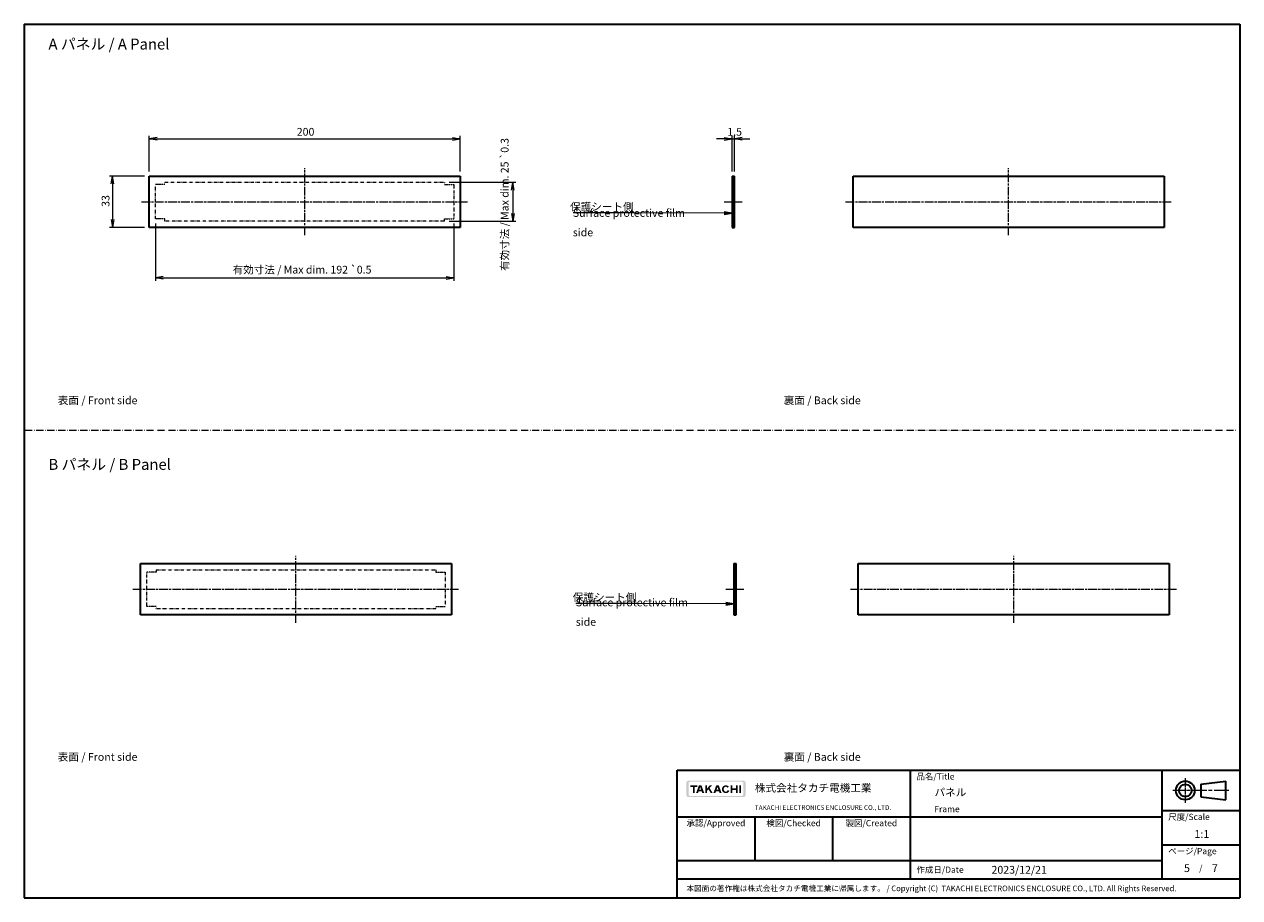
# Model space of a CAD drawing. Units: millimetres. Extents: x 0 to 6903, y 0 to 1264.
# Drawn here: x 4146 to 4928, y 0 to 562 of the extents above; entities that cross this region are included whole.
import ezdxf
from ezdxf.enums import TextEntityAlignment as Align

# ---------------------------------------------------------------- set-up
doc = ezdxf.new("R2010")
doc.units = ezdxf.units.MM
for name, pattern in [('CHAIN', [0.35429999999999995, 0.2362, -0.0295, 0.0591, -0.0295]), ('DASH_DOT', [0.37, 0.24, -0.06, 0.01, -0.06]), ('DASH_DOUBLE_DOT', [0.43979999999999997, 0.24, -0.06, 0.0098, -0.06, 0.01, -0.06])]:
    doc.linetypes.add(name, pattern=pattern)
for name, color, linetype, lineweight in [('Border (ISO)', 7, 'Continuous', 35), ('Centerline (ISO)', 131, 'Continuous', 18), ('Dimension (ISO)', 7, 'Continuous', 18), ('Dimension (ISO) @ 1', 7, 'Continuous', 18), ('Hatch (ISO)', 1, 'Continuous', 18), ('Sketch Geometry (ISO)', 7, 'Continuous', 18), ('Symbol (ISO)', 7, 'Continuous', 18), ('Symbol (ISO) @ 1', 7, 'Continuous', 18), ('Title (ISO)', 7, 'Continuous', 35), ('Visible (ISO)', 7, 'Continuous', 35)]:
    doc.layers.add(name, color=color, linetype=linetype, lineweight=lineweight)
doc.styles.add('Note Text (TK)', font='MS PGothic.ttf')
doc.styles.add('文字スタイル40', font='MS PGothic.ttf')
doc.styles.add('文字スタイル67', font='arial.ttf')
doc.dimstyles.new('Default - Method 1b (TK)', dxfattribs={"dimscale": 3, "dimtxt": 2.5, "dimasz": 2.5, "dimexe": 1, "dimexo": 1.499999999999999, "dimgap": 1, "dimtad": 1, "dimtoh": 1, "dimrnd": 1e-08, "dimdsep": 46, "dimtxsty": 'Note Text (TK)', "dimblk": 'OPEN', "dimcen": 0.09, "dimdle": 5, "dimclrd": 100, "dimclre": 100, "dimclrt": 7, "dimadec": 1, "dimazin": 1, "dimtfac": 1, "dimtmove": 0, "dimatfit": 3, "dimldrblk": 'OPEN', "dimfxl": 1, "dimtolj": 1, "dimlwd": -1, "dimlwe": -1, "dimarcsym": 0})
doc.dimstyles.new('Default - Method 1b (TK)$7', dxfattribs={"dimscale": 2, "dimtxt": 2.5, "dimasz": 2.5, "dimexe": 1, "dimexo": 1.499999999999999, "dimgap": 1, "dimtad": 1, "dimtoh": 1, "dimrnd": 1e-08, "dimdsep": 46, "dimtxsty": 'Note Text (TK)', "dimblk": 'OPEN', "dimcen": 0.09, "dimdle": 5, "dimclrd": 100, "dimclre": 100, "dimclrt": 7, "dimadec": 1, "dimazin": 1, "dimtfac": 1, "dimtmove": 0, "dimatfit": 3, "dimldrblk": 'OPEN', "dimfxl": 1, "dimtolj": 1, "dimlwd": -1, "dimlwe": -1, "dimarcsym": 0})

# ---------------------------------------------------------------- blocks, each defined once
blk = doc.blocks.new('図面枠 tk図枠')
at = {"layer": 'Border (ISO)'}
for p, q in [((14.49999999999999, 289), (405.4999999999999, 289)), ((14.49999999999999, 289), (14.50000000000001, 8.000000000000007)), ((405.4999999999999, 289), (405.4999999999999, 8.000000000000007)), ((14.50000000000001, 8.000000000000007), (405.4999999999999, 8.000000000000007))]:
    blk.add_line(p, q, dxfattribs=at)
blk = doc.blocks.new('表題欄 コピー版 tk表題欄')
at = {"layer": 'Hatch (ISO)'}
h = blk.add_hatch(color=256, dxfattribs=at)
edge = h.paths.add_edge_path(flags=0)
edge.add_arc((95.444849922821, 237.346881026017), 0.5958259999999996, 269.9999999999897, 360)
edge.add_line((96.040675922821, 237.3468810260171), (96.04067592282095, 240.7585970260168))
edge.add_arc((95.44484992282096, 240.7585970260169), 0.5958259999999996, 0, 90.0000000000068)
edge.add_line((95.44484992282091, 241.3544230260169), (79.00658192282103, 241.3544230260169))
edge.add_arc((79.00658192282103, 240.7585970260169), 0.5958259999999996, 90, 180)
edge.add_line((78.41075592282102, 240.7585970260168), (78.41075592282081, 237.3468810260171))
edge.add_arc((79.00658192282081, 237.3468810260168), 0.5958259999999996, 180, 270.0000000000205)
edge.add_line((79.00658192282103, 236.7510550260168), (95.44484992282091, 236.751055026017))
edge = h.paths.add_edge_path()
edge.add_line((77.70882392282107, 241.0034570260169), (77.70882392282107, 237.1020210260171))
edge.add_arc((78.41075592282097, 237.102021026017), 0.7019319999998935, 180, 270.000000000008)
edge.add_line((78.41075592282105, 236.4000890260172), (96.04067592282101, 236.4000890260172))
edge.add_arc((96.040675922821, 237.102021026017), 0.7019319999998921, 270, 360)
edge.add_line((96.7426079228209, 237.1020210260171), (96.74260792282098, 241.0034570260169))
edge.add_arc((96.04067592282107, 241.003457026017), 0.7019319999998921, 0, 90.00000000000873)
edge.add_line((96.04067592282095, 241.705389026017), (78.41075592282105, 241.7053890260169))
edge.add_arc((78.41075592282105, 241.0034570260169), 0.7019319999999984, 90.00000000000072, 180)
for points in [[(78.94128592282102, 240.1954190260171), (78.94128592282102, 239.7056990260171), (79.79013392282097, 239.7056990260171), (79.79013392282097, 237.7060090260171), (80.37779792282102, 237.7060090260171), (80.37779792282102, 239.7056990260171), (81.22664592282104, 239.7056990260171), (81.22664592282104, 240.1954190260171)], [(85.55355153134052, 237.7060090260171), (84.81294043548178, 238.9396854897348), (84.28739592282106, 238.3724785432585), (84.28739592282106, 237.7060090260171), (83.76502792282103, 237.7060090260171), (83.76502792282103, 240.1954190260171), (84.28739592282106, 240.1954190260171), (84.28739592282106, 239.1472136578642), (85.2586086041826, 240.1954190260171), (85.97643794456017, 240.1954190260171), (85.18872726044239, 239.3452627384302), (86.172817922821, 237.7060090260171)], [(91.96090243223207, 240.1954190260171), (91.96090243223207, 237.7060090260171), (92.4791894322321, 237.7060090260171), (92.4791894322321, 238.7058540260171), (93.63819343223211, 238.7058540260171), (93.63819343223211, 237.7060090260171), (94.15648043223207, 237.7060090260171), (94.15648043223207, 240.1954190260171), (93.63819343223211, 240.1954190260171), (93.63819343223211, 239.195574026017), (92.4791894322321, 239.195574026017), (92.4791894322321, 240.1954190260171)], [(94.71149643223212, 240.1954190260171), (94.71149643223212, 237.7060090260171), (95.2338644322322, 237.7060090260171), (95.2338644322322, 240.1954190260171)]]:
    blk.add_hatch(color=256, dxfattribs=at).paths.add_polyline_path(points)
h = blk.add_hatch(color=256, dxfattribs=at)
h.paths.add_polyline_path([(82.45967999495221, 238.7589070260171), (81.8218998506899, 238.7589070260171), (82.14078992282104, 239.627313026017)], flags=0)
h.paths.add_polyline_path([(82.64850318183746, 238.2447010260171), (81.63307666380464, 238.2447010260171), (81.43526189659153, 237.7060090260171), (80.81854592282102, 237.7060090260171), (81.73268992282102, 240.1954190260171), (82.54888992282102, 240.1954190260171), (83.46303392282098, 237.7060090260171), (82.84631794905052, 237.7060090260171)])
h = blk.add_hatch(color=256, dxfattribs=at)
h.paths.add_polyline_path([(87.39654585068993, 238.7589070260171), (88.03432599495216, 238.7589070260171), (87.71543592282107, 239.627313026017)], flags=0)
h.paths.add_polyline_path([(87.00990789659151, 237.7060090260171), (87.20772266380467, 238.2447010260171), (88.22314918183736, 238.2447010260171), (88.42096394905047, 237.7060090260171), (89.03767992282091, 237.7060090260171), (88.123535922821, 240.1954190260171), (87.30733592282104, 240.1954190260171), (86.39319192282105, 237.7060090260171)])
h = blk.add_hatch(color=256, dxfattribs=at)
edge = h.paths.add_edge_path()
edge.add_arc((90.39257192282079, 238.9507140260171), 1.273272000000011, 38.55054079078439, 336.5820184016556)
edge.add_line((91.56096443223191, 238.4446700260172), (91.04202846323602, 238.6694270587604))
edge.add_ellipse((90.392571922821, 238.9507140260171), major_axis=(0, -0.7998759999999119), ratio=0.8673469387756529, start_angle=128.5505407907963, end_angle=426.582018401653, ccw=False)
edge.add_line((90.96328818027123, 239.4055047731898), (91.38834540645578, 239.7442231660233))
at = {"layer": 'Title (ISO)'}
for p, q in [((74.70882392282105, 245.052739026017), (255.7088239228211, 245.052739026017)), ((74.70882392282105, 204.052739026017), (74.70882392282105, 245.052739026017)), ((149.7088239228211, 245.052739026017), (149.7088239228211, 210.052739026017)), ((230.7088239228211, 245.052739026017), (230.7088239228211, 210.052739026017)), ((255.7088239228211, 245.052739026017), (255.7088239228211, 204.052739026017)), ((243.2088239228211, 240.552739026017), (251.2088239228211, 241.552739026017)), ((243.2088239228211, 240.552739026017), (243.2088239228211, 236.552739026017)), ((251.2088239228211, 235.552739026017), (251.2088239228211, 241.552739026017)), ((243.2088239228211, 236.552739026017), (251.2088239228211, 235.552739026017)), ((230.7088239228211, 232.052739026017), (255.7088239228211, 232.052739026017)), ((74.70882392282105, 230.052739026017), (230.7088239228211, 230.0527390260171)), ((99.70882392282105, 230.052739026017), (99.70882392282108, 216.052739026017)), ((124.708823922821, 230.052739026017), (124.708823922821, 216.052739026017)), ((230.7088239228211, 221.052739026017), (255.7088239228211, 221.052739026017)), ((74.70882392282105, 216.052739026017), (230.7088239228211, 216.052739026017)), ((255.7088239228211, 210.052739026017), (74.70882392282105, 210.052739026017)), ((74.70882392282105, 204.052739026017), (255.7088239228211, 204.052739026017))]:
    blk.add_line(p, q, dxfattribs=at)
at = {"layer": 'Title (ISO)', "color": 4, "linetype": 'CHAIN', "lineweight": 18, "ltscale": 8.889559745788574}
blk.add_line((238.2088239228211, 242.5527390260171), (238.2088239228211, 234.552739026017), dxfattribs=at)
at = {"layer": 'Title (ISO)', "color": 4, "linetype": 'CHAIN', "lineweight": 18, "ltscale": 20.00163269042969}
blk.add_line((252.2088239228211, 238.552739026017), (234.2088239228211, 238.552739026017), dxfattribs=at)
at = {"layer": 'Title (ISO)'}
for radius in [3, 2]:
    blk.add_circle((238.2088239228211, 238.5527390260171), radius, dxfattribs=at)
at = {"layer": 'Title (ISO)', "color": 1, "char_height": 2.000000029802322, "line_spacing_factor": 1.5, "style": 'Note Text (TK)'}
for s, insert, attachment_point in [('\\fＭＳ Ｐゴシック|b0|i0;{\\H2.0000;品名/Title}', (151.708823922821, 243.052739026017), 4), ('\\fＭＳ Ｐゴシック|b0|i0;{\\H2.0000;尺度/Scale}', (232.7088239228211, 230.052739026017), 4), ('\\fＭＳ Ｐゴシック|b0|i0;{\\H2.0000;承認/Approved}', (87.20882392282105, 228.052739026017), 5), ('\\fＭＳ Ｐゴシック|b0|i0;{\\H2.0000;検図/Checked}', (112.208823922821, 228.0527390260171), 5), ('\\fＭＳ Ｐゴシック|b0|i0;{\\H2.0000;製図/Created}', (137.208823922821, 228.052739026017), 5), ('\\fＭＳ Ｐゴシック|b0|i0;{\\H2.0000;ページ/Page}', (232.7088239228211, 219.052739026017), 4), ('\\fＭＳ Ｐゴシック|b0|i0;{\\H2.0000;作成日/Date}', (151.708823922821, 213.052739026017), 4)]:
    blk.add_mtext(s, dxfattribs=dict(at, insert=insert, attachment_point=attachment_point))
at = {"layer": 'Title (ISO)', "color": 7, "line_spacing_factor": 1.5, "style": 'Note Text (TK)'}
for s, insert, char_height, attachment_point in [('株式会社タカチ電機工業', (99.74260792282095, 239.052739026017), 2.5, 4), ('\\fArial|b0|i0;{\\H1.4986;TAKACHI ELECTRONICS ENCLOSURE CO., LTD.}', (99.74260792282095, 233.052739026017), 1.49859994649887, 4), ('\\fＭＳ Ｐゴシック|b0|i0;{\\H2.0000;/}', (243.2088239228211, 213.5527390260171), 2.000000029802322, 5), ('\\fMS PGothic|b0|i0;{\\H1.8000;本図面の著作権は株式会社タカチ電機工業に帰属します。 / Copyright (C)\xa0 TAKACHI ELECTRONICS ENCLOSURE CO., LTD. All Rights Reserved.}', (77.70882392282107, 207.052739026017), 1.800000071525573, 4)]:
    blk.add_mtext(s, dxfattribs=dict(at, insert=insert, char_height=char_height, attachment_point=attachment_point))
at = {"layer": 'Title (ISO)', "color": 7}
for tag, p, height, style in [('<品名>_001', (151.4957557410029, 236.6535912987443), 2.5, 'Note Text (TK)'), ('<Title>_001', (151.4932713957346, 231.5527390111159), 2.000000029802322, '文字スタイル67'), ('<型番>_001', (151.6576875571527, 219.9930798731327), 3.000000119209289, '文字スタイル40'), ('<尺度>_001', (239.6434830137302, 223.302739026017), 2.5, 'Note Text (TK)'), ('<総ページ数>_001', (246.7926307410029, 212.302739026017), 2.5, 'Note Text (TK)'), ('作成日_001', (175.6108125591847, 211.7814322078352), 2.5, 'Note Text (TK)'), ('<ページ_No.>_001', (237.7997330137302, 212.302739026017), 2.5, 'Note Text (TK)')]:
    blk.add_attdef(tag, p, '', height=height, dxfattribs=dict(at, style=style))
at = {"layer": 'Title (ISO)', "color": 7, "style": 'Note Text (TK)'}
blk.add_attdef('<部品サイズ>', text='', height=2.5, dxfattribs=at).set_placement((112.208823922821, 213.052739026017), align=Align.MIDDLE_CENTER)
blk = doc.blocks.new('_Open')
at = {"color": 0, "linetype": 'ByBlock', "lineweight": -2}
for p, q in [((-1, 0.1666666666666666), (0, 0)), ((-1, -0.1666666666666666), (0, 0)), ((0, 0), (-1, 0))]:
    blk.add_line(p, q, dxfattribs=at)
blk = doc.blocks.new('*D169')
at = {"layer": 'Defpoints', "color": 0}
for p in [(4229.938305956918, 436.8266773682679), (4421.938305956918, 436.8266773682679), (4421.938305956918, 398.826677368268)]:
    blk.add_point(p, dxfattribs=at)
at = {"layer": 'Dimension (ISO)', "color": 100}
for p, q in [((4229.938305956918, 433.826677368268), (4229.938305956918, 396.826677368268)), ((4421.938305956918, 433.8266773682679), (4421.938305956918, 396.826677368268)), ((4234.938305956919, 398.826677368268), (4416.938305956918, 398.826677368268))]:
    blk.add_line(p, q, dxfattribs=at)
at = {"layer": 'Dimension (ISO)', "color": 100, "xscale": 5, "yscale": 5, "zscale": 5, "rotation": 180}
blk.add_blockref('_Open', (4229.938305956918, 398.826677368268), dxfattribs=at)
at = {"layer": 'Dimension (ISO)', "color": 100, "xscale": 5, "yscale": 5, "zscale": 5}
blk.add_blockref('_Open', (4421.938305956918, 398.826677368268), dxfattribs=at)
at = {"layer": 'Dimension (ISO)', "color": 7, "insert": (4279.555928627448, 404.1089500955407), "char_height": 5, "attachment_point": 4, "style": 'Note Text (TK)'}
blk.add_mtext('\\A1;\\fMS PGothic|b0|i0;{\\H4.9800;有効寸法 / Max dim. 192 }\\fAIGDT|b0|i0;{\\H4.9800;`}\\fＭＳ Ｐゴシック|b0|i0;0.5', dxfattribs=at)
blk = doc.blocks.new('*D170')
at = {"layer": 'Defpoints', "color": 0}
for p in [(4415.938305956919, 460.3266773682683), (4415.938305956919, 435.3266773682682), (4459.853822814806, 435.3266773682682)]:
    blk.add_point(p, dxfattribs=at)
at = {"layer": 'Dimension (ISO)', "color": 100}
for p, q in [((4418.93830595692, 460.3266773682683), (4461.853822814805, 460.3266773682683)), ((4459.853822814806, 455.3266773682683), (4459.853822814806, 440.3266773682682)), ((4418.93830595692, 435.3266773682682), (4461.853822814805, 435.3266773682682))]:
    blk.add_line(p, q, dxfattribs=at)
at = {"layer": 'Dimension (ISO)', "color": 100, "xscale": 5, "yscale": 5, "zscale": 5}
for p, rotation in [((4459.853822814806, 460.3266773682683), 90), ((4459.853822814806, 435.3266773682682), 270)]:
    blk.add_blockref('_Open', p, dxfattribs=dict(at, rotation=rotation))
at = {"layer": 'Dimension (ISO)', "color": 7, "insert": (4454.571550087532, 403.2552091297053), "char_height": 5, "attachment_point": 4, "rotation": 90, "style": 'Note Text (TK)'}
blk.add_mtext('\\A1;\\fMS PGothic|b0|i0;{\\H4.9800;有効寸法 / Max dim. 25 }\\fAIGDT|b0|i0;{\\H4.9800;`}\\fＭＳ Ｐゴシック|b0|i0;0.3', dxfattribs=at)
blk = doc.blocks.new('*D171')
at = {"layer": 'Defpoints', "color": 0}
for p in [(4225.93830595692, 464.3266773682685), (4202.281322943826, 431.3266773682682), (4225.93830595692, 431.3266773682683)]:
    blk.add_point(p, dxfattribs=at)
at = {"layer": 'Dimension (ISO)', "color": 100}
for p, q in [((4222.93830595692, 464.3266773682684), (4200.281322943825, 464.3266773682684)), ((4202.281322943826, 459.3266773682684), (4202.281322943826, 436.3266773682682)), ((4222.93830595692, 431.3266773682682), (4200.281322943825, 431.3266773682682))]:
    blk.add_line(p, q, dxfattribs=at)
at = {"layer": 'Dimension (ISO)', "color": 100, "xscale": 5, "yscale": 5, "zscale": 5}
for p, rotation in [((4202.281322943826, 464.3266773682684), 90), ((4202.281322943826, 431.3266773682682), 270)]:
    blk.add_blockref('_Open', p, dxfattribs=dict(at, rotation=rotation))
at = {"layer": 'Dimension (ISO)', "color": 7, "insert": (4197.781322943825, 444.5596319137227), "char_height": 5, "attachment_point": 4, "rotation": 90, "style": 'Note Text (TK)'}
blk.add_mtext('\\A1;33', dxfattribs=at)
blk = doc.blocks.new('*D172')
at = {"layer": 'Defpoints', "color": 0}
for p in [(4425.938305956917, 488.3266773682683), (4225.938305956918, 464.3266773682682), (4425.938305956917, 464.3266773682677)]:
    blk.add_point(p, dxfattribs=at)
at = {"layer": 'Dimension (ISO)', "color": 100}
for p, q in [((4225.938305956918, 467.3266773682683), (4225.938305956918, 490.3266773682682)), ((4230.938305956918, 488.3266773682683), (4420.938305956918, 488.3266773682683)), ((4425.938305956917, 467.3266773682676), (4425.938305956917, 490.3266773682682))]:
    blk.add_line(p, q, dxfattribs=at)
at = {"layer": 'Dimension (ISO)', "color": 100, "xscale": 5, "yscale": 5, "zscale": 5, "rotation": 180}
blk.add_blockref('_Open', (4225.938305956918, 488.3266773682683), dxfattribs=at)
at = {"layer": 'Dimension (ISO)', "color": 100, "xscale": 5, "yscale": 5, "zscale": 5}
blk.add_blockref('_Open', (4425.938305956917, 488.3266773682683), dxfattribs=at)
at = {"layer": 'Dimension (ISO)', "color": 7, "insert": (4320.796260502373, 492.8266773682683), "char_height": 5, "attachment_point": 4, "style": 'Note Text (TK)'}
blk.add_mtext('\\A1;200', dxfattribs=at)
blk = doc.blocks.new('*D168')
at = {"layer": 'Defpoints', "color": 0}
for p in [(4602.366405418982, 488.3266773682683), (4600.866405418982, 464.3266773682678), (4602.366405418982, 464.3266773682678)]:
    blk.add_point(p, dxfattribs=at)
at = {"layer": 'Dimension (ISO)', "color": 100}
for p, q in [((4595.866405418983, 488.3266773682683), (4590.866405418983, 488.3266773682683)), ((4600.866405418982, 467.3266773682678), (4600.866405418982, 490.3266773682682)), ((4600.866405418982, 488.3266773682683), (4602.366405418982, 488.3266773682683)), ((4602.366405418982, 467.3266773682678), (4602.366405418982, 490.3266773682682)), ((4607.366405418983, 488.3266773682683), (4612.366405418983, 488.3266773682683))]:
    blk.add_line(p, q, dxfattribs=at)
at = {"layer": 'Dimension (ISO)', "color": 100, "xscale": 5, "yscale": 5, "zscale": 5}
blk.add_blockref('_Open', (4600.866405418982, 488.3266773682683), dxfattribs=at)
at = {"layer": 'Dimension (ISO)', "color": 100, "xscale": 5, "yscale": 5, "zscale": 5, "rotation": 180}
blk.add_blockref('_Open', (4602.366405418982, 488.3266773682683), dxfattribs=at)
at = {"layer": 'Dimension (ISO)', "color": 7, "insert": (4597.809587237165, 492.8266773682683), "char_height": 5, "attachment_point": 4, "style": 'Note Text (TK)'}
blk.add_mtext('\\A1;1.5', dxfattribs=at)

msp = doc.modelspace()

# ---------------------------------------------------------------- linework, layer by layer
at = {"layer": 'Centerline (ISO)', "linetype": 'CHAIN', "ltscale": 23.99096870422363}
for p, q in [((4325.938305956917, 426.3266773682678), (4325.938305956918, 469.326677368268)), ((4778.839532649089, 426.3266773682678), (4778.839532649088, 469.326677368268)), ((4220.938305956918, 447.8266773682682), (4430.938305956918, 447.8266773682676)), ((4673.839532649088, 447.8266773682677), (4883.839532649088, 447.8266773682682)), ((4320.297150755156, 176.9644673824891), (4320.297150755156, 219.9644673824892)), ((4782.099901563946, 176.9644673824891), (4782.099901563946, 219.9644673824892)), ((4215.297150755156, 198.4644673824894), (4425.297150755156, 198.4644673824889)), ((4677.099901563946, 198.4644673824889), (4887.099901563946, 198.4644673824894))]:
    msp.add_line(p, q, dxfattribs=at)
at = {"layer": 'Centerline (ISO)', "linetype": 'CHAIN', "ltscale": 6.389342784881591}
for p, q in [((4595.866405418983, 447.8266773682677), (4607.366405418983, 447.8266773682677)), ((4596.922469195088, 198.4644673824889), (4608.422469195089, 198.4644673824889))]:
    msp.add_line(p, q, dxfattribs=at)
at = {"layer": 'Sketch Geometry (ISO)', "color": 4, "linetype": 'DASH_DOUBLE_DOT', "ltscale": 8.337122917175291}
for p, q in [((4229.938305956918, 436.8266773682679), (4229.938305956918, 458.8266773682682)), ((4421.938305956918, 458.8266773682678), (4421.938305956918, 436.8266773682679)), ((4224.297150755156, 187.4644673824892), (4224.297150755156, 209.4644673824893)), ((4416.297150755156, 209.4644673824892), (4416.297150755156, 187.4644673824891))]:
    msp.add_line(p, q, dxfattribs=at)
at = {"layer": 'Sketch Geometry (ISO)', "color": 4, "linetype": 'DASH_DOUBLE_DOT', "ltscale": 2.685444355010986}
for p, q in [((4235.938305956918, 458.8266773682681), (4229.938305956918, 458.8266773682681)), ((4415.938305956918, 458.8266773682682), (4421.938305956918, 458.8266773682678)), ((4235.938305956918, 436.8266773682679), (4229.938305956918, 436.8266773682679)), ((4415.938305956918, 436.8266773682679), (4421.938305956918, 436.8266773682679)), ((4230.297150755156, 209.4644673824894), (4224.297150755156, 209.4644673824894)), ((4410.297150755156, 209.4644673824894), (4416.297150755156, 209.4644673824892)), ((4230.297150755156, 187.4644673824892), (4224.297150755156, 187.4644673824892)), ((4410.297150755156, 187.4644673824892), (4416.297150755156, 187.4644673824891))]:
    msp.add_line(p, q, dxfattribs=at)
at = {"layer": 'Sketch Geometry (ISO)', "color": 4, "linetype": 'DASH_DOUBLE_DOT', "ltscale": 8.897324562072752}
for p, q in [((4235.938305956918, 460.3266773682682), (4415.938305956918, 460.3266773682682)), ((4415.938305956918, 435.3266773682681), (4235.938305956918, 435.3266773682681)), ((4230.297150755156, 210.9644673824894), (4410.297150755156, 210.9644673824894)), ((4410.297150755156, 185.9644673824892), (4230.297150755156, 185.9644673824892))]:
    msp.add_line(p, q, dxfattribs=at)
at = {"layer": 'Sketch Geometry (ISO)', "color": 4, "linetype": 'DASH_DOUBLE_DOT', "ltscale": 0.6712860465049744}
for p, q in [((4235.938305956918, 460.3266773682682), (4235.938305956918, 458.8266773682682)), ((4415.938305956918, 460.3266773682682), (4415.938305956918, 458.8266773682682)), ((4235.938305956918, 435.3266773682679), (4235.938305956918, 436.8266773682679)), ((4415.938305956918, 435.3266773682681), (4415.938305956918, 436.8266773682679)), ((4230.297150755156, 210.9644673824894), (4230.297150755156, 209.4644673824893)), ((4410.297150755156, 210.9644673824894), (4410.297150755156, 209.4644673824894)), ((4230.297150755156, 185.9644673824892), (4230.297150755156, 187.4644673824892)), ((4410.297150755156, 185.9644673824892), (4410.297150755156, 187.4644673824892))]:
    msp.add_line(p, q, dxfattribs=at)
at = {"layer": 'Sketch Geometry (ISO)', "color": 4, "linetype": 'DASH_DOT', "lineweight": 18, "ltscale": 19.16461944580078}
msp.add_line((4146.063850733656, 300.8186075411416), (4926.063850733657, 300.8186075411427), dxfattribs=at)
at = {"layer": 'Visible (ISO)'}
for p, q in [((4225.938305956918, 431.3266773682681), (4225.938305956918, 464.3266773682682)), ((4225.938305956918, 464.3266773682682), (4425.938305956917, 464.3266773682677)), ((4425.938305956917, 464.3266773682677), (4425.938305956917, 431.3266773682676)), ((4600.866405418982, 464.3266773682678), (4602.366405418982, 464.3266773682678)), ((4600.866405418982, 464.3266773682678), (4600.866405418982, 431.3266773682676)), ((4602.366405418982, 431.3266773682676), (4602.366405418982, 464.3266773682678)), ((4678.839532649088, 431.3266773682676), (4678.839532649088, 464.3266773682678)), ((4678.839532649088, 464.3266773682678), (4878.839532649088, 464.3266773682682)), ((4878.839532649088, 464.3266773682682), (4878.839532649088, 431.3266773682681)), ((4425.938305956917, 431.3266773682676), (4225.938305956918, 431.3266773682681)), ((4600.866405418982, 431.3266773682676), (4602.366405418982, 431.3266773682676)), ((4878.839532649088, 431.3266773682681), (4678.839532649088, 431.3266773682676)), ((4220.297150755157, 181.9644673824893), (4220.297150755157, 214.9644673824895)), ((4220.297150755157, 214.9644673824895), (4420.297150755156, 214.964467382489)), ((4420.297150755156, 214.964467382489), (4420.297150755156, 181.9644673824888)), ((4601.922469195089, 214.964467382489), (4603.422469195089, 214.964467382489)), ((4601.922469195089, 214.964467382489), (4601.922469195089, 181.9644673824888)), ((4603.422469195089, 181.9644673824888), (4603.422469195089, 214.964467382489)), ((4682.099901563947, 181.9644673824888), (4682.099901563947, 214.964467382489)), ((4682.099901563947, 214.964467382489), (4882.099901563947, 214.9644673824895)), ((4882.099901563947, 214.9644673824895), (4882.099901563947, 181.9644673824893)), ((4420.297150755156, 181.9644673824888), (4220.297150755157, 181.9644673824893)), ((4601.922469195089, 181.9644673824888), (4603.422469195089, 181.9644673824888)), ((4882.099901563947, 181.9644673824893), (4682.099901563947, 181.9644673824888))]:
    msp.add_line(p, q, dxfattribs=at)

# ---------------------------------------------------------------- block references
at = {"xscale": 2, "yscale": 2, "zscale": 2}
msp.add_blockref('図面枠 tk図枠', (4116.5, -16.00000000000001), dxfattribs=at)
ref = msp.add_blockref('表題欄 コピー版 tk表題欄', (4416.082352154358, -408.105478052034), dxfattribs=dict(xscale=2, yscale=2, zscale=2))
ref.add_attrib('<品名>_001', 'パネル', (4731.130681818181, 65.32954545454542), dxfattribs={"layer": 'Title (ISO)', "color": 7, "height": 5, "style": 'Note Text (TK)'})
ref.add_attrib('<尺度>_001', '1:1', (4898.423295454546, 38.50000000000001), dxfattribs={"layer": 'Title (ISO)', "color": 7, "height": 5, "style": 'Note Text (TK)'})
ref.add_attrib('作成日_001', '2023/12/21', (4767.81534090909, 15.45738636363633), dxfattribs={"layer": 'Title (ISO)', "color": 7, "height": 5, "style": 'Note Text (TK)'})
ref.add_attrib('<Title>_001', 'Frame', (4731.041609815815, 55.03274212621077), dxfattribs={"layer": 'Title (ISO)', "color": 7, "height": 4.000000059604644, "style": '文字スタイル67'})
ref.add_attrib('<ページ_No.>_001', '5', (4891.681818181818, 16.49999999999998), dxfattribs={"layer": 'Title (ISO)', "color": 7, "height": 5, "style": 'Note Text (TK)'})
ref.add_attrib('<総ページ数>_001', '7', (4909.667613636363, 16.49999999999998), dxfattribs={"layer": 'Title (ISO)', "color": 7, "height": 5, "style": 'Note Text (TK)'})

# ---------------------------------------------------------------- texts
at = {"layer": 'Symbol (ISO)', "color": 7, "attachment_point": 4, "line_spacing_factor": 1.5, "style": 'Note Text (TK)'}
for s, insert, char_height in [('\\fMS PGothic|b0|i0;{\\H7.0000;A パネル / A Panel}', (4161.067942911742, 549.2733545225599), 6.99999988079071), ('\\fＭＳ Ｐゴシック|b0|i0;表面 / Front side', (4167.015757039226, 320.0460807044058), 5), ('\\fＭＳ Ｐゴシック|b0|i0;裏面 / Back side', (4634.095214967891, 320.0460807044058), 5), ('\\fMS PGothic|b0|i0;{\\H7.0000;B パネル / B Panel}', (4161.067942911742, 278.812996292859), 6.99999988079071), ('\\fＭＳ Ｐゴシック|b0|i0;表面 / Front side', (4167.015757039226, 90.59121802480082), 5), ('\\fＭＳ Ｐゴシック|b0|i0;裏面 / Back side', (4634.095214967891, 90.59121802480082), 5)]:
    msp.add_mtext(s, dxfattribs=dict(at, insert=insert, char_height=char_height))
at = {"layer": 'Symbol (ISO)', "color": 7, "char_height": 5, "line_spacing_factor": 1.5, "style": 'Note Text (TK)'}
for s, insert, width, attachment_point in [('\\fＭＳ Ｐゴシック|b0|i0;保護シート側', (4496.670274060945, 447.1289922990398), 41.22807025909423, 1), ('\\fＭＳ Ｐゴシック|b0|i0;Surface protective film side', (4498.40316273315, 434.3603088802967), 86.1988353729248, 4), ('\\fＭＳ Ｐゴシック|b0|i0;保護シート側', (4498.408931106895, 195.8036700383525), 41.22807025909423, 1), ('\\fＭＳ Ｐゴシック|b0|i0;Surface protective film side', (4500.302079827099, 183.7416233962474), 86.1988353729248, 4)]:
    msp.add_mtext(s, dxfattribs=dict(at, insert=insert, width=width, attachment_point=attachment_point))

# ---------------------------------------------------------------- dimensions: what is measured, and where the dimension line sits
at = {"layer": 'Dimension (ISO) @ 1', "color": 100}
for base, p1, p2, angle, override, picture, middle in [((4425.938305956917, 488.3266773682683), (4225.938305956918, 464.3266773682682), (4425.938305956917, 464.3266773682677), 180, {"dimscale": 1, "dimtxt": 5, "dimasz": 5, "dimexe": 2, "dimexo": 2.999999999999999, "dimgap": 2, "dimtoh": 0, "dimdec": 2, "dimcen": 0.18, "dimtol": 0, "dimlim": 0, "dimtp": 0, "dimtm": 0, "dimtdec": 2, "dimtix": 0, "dimtofl": 0, "dimtmove": 0, "dimatfit": 1}, '*D172', (4325.938305956918, 488.3266773682683)), ((4602.366405418982, 488.3266773682683), (4600.866405418982, 464.3266773682678), (4602.366405418982, 464.3266773682678), 180, {"dimscale": 1, "dimtxt": 5, "dimasz": 5, "dimexe": 2, "dimexo": 2.999999999999999, "dimgap": 2, "dimtoh": 0, "dimdec": 2, "dimcen": 0.18, "dimtol": 0, "dimlim": 0, "dimtp": 0, "dimtm": 0, "dimtdec": 2, "dimtix": 0, "dimtofl": 1, "dimtmove": 0, "dimatfit": 1}, '*D168', (4601.616405418982, 488.3266773682683)), ((4202.281322943826, 431.3266773682682), (4225.938305956918, 464.3266773682682), (4225.938305956918, 431.3266773682681), 90, {"dimscale": 1, "dimtxt": 5, "dimasz": 5, "dimexe": 2, "dimexo": 2.999999999999999, "dimgap": 2, "dimtoh": 0, "dimdec": 2, "dimcen": 0.18, "dimtol": 0, "dimlim": 0, "dimtp": 0, "dimtm": 0, "dimtdec": 2, "dimtix": 0, "dimtofl": 0, "dimtmove": 0, "dimatfit": 1}, '*D171', (4202.281322943825, 447.8266773682682))]:
    dim = msp.add_linear_dim(base=base, p1=p1, p2=p2, angle=angle, dimstyle='Default - Method 1b (TK)', override=override, dxfattribs=at)
    dim.commit()
    dim.dimension.update_dxf_attribs({"geometry": picture, "text_midpoint": middle, "dimtype": 128})
for base, p1, p2, angle, text, picture, middle in [((4459.853822814806, 435.3266773682682), (4415.938305956918, 460.3266773682682), (4415.938305956918, 435.3266773682681), 90, '\\fMS PGothic|b0|i0;{\\H4.9800;有効寸法 / Max dim. <> }\\fAIGDT|b0|i0;{\\H4.9800;`}\\fＭＳ Ｐゴシック|b0|i0;0.3', '*D170', (4459.853822814804, 447.8266773682669)), ((4421.938305956918, 398.826677368268), (4229.938305956918, 436.8266773682679), (4421.938305956918, 436.8266773682679), 180, '\\fMS PGothic|b0|i0;{\\H4.9800;有効寸法 / Max dim. <> }\\fAIGDT|b0|i0;{\\H4.9800;`}\\fＭＳ Ｐゴシック|b0|i0;0.5', '*D169', (4325.938305956918, 398.826677368268))]:
    dim = msp.add_linear_dim(base=base, p1=p1, p2=p2, angle=angle, text=text, dimstyle='Default - Method 1b (TK)', override={"dimscale": 1, "dimtxt": 5, "dimasz": 5, "dimexe": 2, "dimexo": 2.999999999999999, "dimgap": 2, "dimtoh": 0, "dimdec": 2, "dimcen": 0.18, "dimtol": 0, "dimlim": 0, "dimtp": 0, "dimtm": 0, "dimtdec": 2, "dimtix": 0, "dimtofl": 0, "dimtmove": 0, "dimatfit": 1}, dxfattribs=at)
    dim.commit()
    dim.dimension.update_dxf_attribs({"geometry": picture, "text_midpoint": middle, "dimtype": 128})

# ---------------------------------------------------------------- leaders
at = {"layer": 'Symbol (ISO) @ 1', "color": 100, "annotation_type": 0, "has_hookline": 1, "hookline_direction": 1, "text_width": 39.23295454545455}
for points in [[(4600.866405418982, 440.5028983980346), (4537.89834432004, 440.6575342374133)], [(4601.922469195089, 189.0618621986673), (4539.637001365989, 189.332211976726)]]:
    msp.add_leader(points, dimstyle='Default - Method 1b (TK)$7', override={"dimscale": 1, "dimtxt": 5, "dimasz": 5, "dimgap": 0, "dimtad": 1}, dxfattribs=at)

doc.saveas('drawing.dxf')
